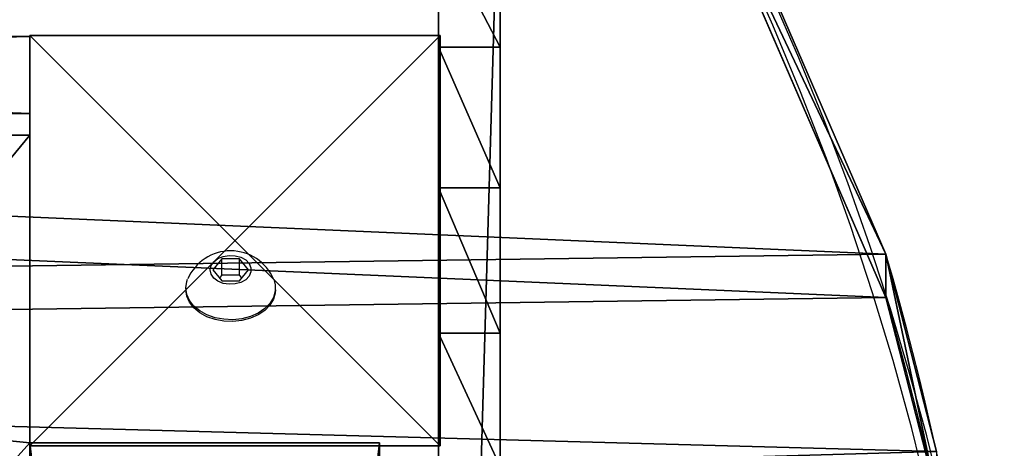
# Model space of a CAD drawing. Units: centimetres. Extents: x -230 to 230, y -293 to 200.
# Drawn here: x 58 to 77, y 29 to 38 of the extents above; entities that cross this region are included whole.
import ezdxf

# ---------------------------------------------------------------- set-up
doc = ezdxf.new("R2010")
doc.units = ezdxf.units.CM
doc.header["$LTSCALE"] = 2.54
doc.layers.get('0').update_dxf_attribs({"true_color": 0xff5454})
doc.layers.add('VP-EQ', color=7, linetype='Continuous', true_color=0x8a3492)

# ---------------------------------------------------------------- blocks, each defined once
blk = doc.blocks.new('Grupuj_5')
at = {"color": 0}
for p, q in [((0, 8, 0.5), (8, 8, 0.5)), ((0, 0, 0.5), (0, 8, 0.5)), ((0, 8), (8, 8)), ((0, 8), (0, 8, 0.5)), ((0, 8, 0.5), (8, 8, 0.5)), ((0, 8), (8, 8)), ((0, 0), (0, 8)), ((0, 0), (0, 8)), ((0, 0, 0.5), (0, 8, 0.5)), ((0, 8), (0, 8, 0.5)), ((8, 8, 0.5), (8, 0, 0.5)), ((8, 8), (8, 8, 0.5)), ((8, 8), (8, 0)), ((8, 8), (8, 0)), ((8, 8), (8, 8, 0.5)), ((8, 8, 0.5), (8, 0, 0.5)), ((8, 0, 0.5), (0, 0, 0.5)), ((8, 0), (0, 0)), ((8, 0), (0, 0)), ((8, 0, 0.5), (0, 0, 0.5)), ((0, 0), (0, 0, 0.5)), ((0, 0), (0, 0, 0.5)), ((8, 0), (8, 0, 0.5)), ((8, 0), (8, 0, 0.5))]:
    blk.add_line(p, q, dxfattribs=at)
mesh = blk.add_polyface(dxfattribs=at)
corners = [(8, 0, 0.5), (0, 8, 0.5), (0, 0, 0.5), (8, 8, 0.5)]
mesh.append_faces([[corners[k] for k in face] for face in [(0, 1, 2), (1, 0, 3)]], dxfattribs={"vtx0": -1, "color": 0})
mesh = blk.add_polyface(dxfattribs=at)
corners = [(0, 8, 0.5), (8, 8), (0, 8), (8, 8, 0.5)]
mesh.append_faces([[corners[k] for k in face] for face in [(0, 1, 2), (1, 0, 3)]], dxfattribs={"vtx0": -1, "color": 0})
mesh = blk.add_polyface(dxfattribs=at)
corners = [(8, 8), (0, 0), (0, 8), (8, 0)]
mesh.append_faces([[corners[k] for k in face] for face in [(0, 1, 2), (1, 0, 3)]], dxfattribs={"vtx0": -1, "color": 0})
mesh = blk.add_polyface(dxfattribs=at)
corners = [(0, 8, 0.5), (0, 0), (0, 0, 0.5), (0, 8)]
mesh.append_faces([[corners[k] for k in face] for face in [(0, 1, 2), (1, 0, 3)]], dxfattribs={"vtx0": -1, "color": 0})
mesh = blk.add_polyface(dxfattribs=at)
corners = [(8, 8), (8, 0, 0.5), (8, 0), (8, 8, 0.5)]
mesh.append_faces([[corners[k] for k in face] for face in [(0, 1, 2), (1, 0, 3)]], dxfattribs={"vtx0": -1, "color": 0})
mesh = blk.add_polyface(dxfattribs=at)
corners = [(8, 0, 0.5), (0, 0), (8, 0), (0, 0, 0.5)]
mesh.append_faces([[corners[k] for k in face] for face in [(0, 1, 2), (1, 0, 3)]], dxfattribs={"vtx0": -1, "color": 0})
blk = doc.blocks.new('Komponent_3')
at = {"color": 18, "true_color": 0x030303}
blk.add_blockref('Grupuj_5', (0, 0), dxfattribs=at)
blk = doc.blocks.new('Grupuj_20')
at = {"color": 0}
for p, q in [((0, 5.997, 2.1), (0, 66.077, 2.1)), ((0, 5.997, 2.1), (0, 66.077, 2.1)), ((0, 5.997), (0, 66.077)), ((0, 5.997), (0, 66.077)), ((6.817, 5.997, 2.1), (0, 5.997, 2.1)), ((6.817, 5.997, 2.1), (0, 5.997, 2.1)), ((6.817, 5.997), (0, 5.997)), ((6.817, 5.997), (0, 5.997)), ((6.817, 5.997, 2.1), (6.817, 0, 2.1)), ((6.817, 5.997, 2.1), (6.817, 0, 2.1)), ((6.817, 5.997), (6.817, 0)), ((6.817, 5.997), (6.817, 0)), ((6.817, 0, 2.1), (66.671, 0, 2.1)), ((6.817, 0, 2.1), (66.671, 0, 2.1)), ((6.817, 0), (66.671, 0)), ((6.817, 0), (66.671, 0))]:
    blk.add_line(p, q, dxfattribs=at)
at = {"color": 28, "true_color": 0x301b02}
for p, q in [((0, 5.997, 2.1), (0, 5.997)), ((0, 5.997, 2.1), (0, 5.997)), ((6.817, 5.997, 2.1), (6.817, 5.997)), ((6.817, 5.997, 2.1), (6.817, 5.997)), ((6.817, 0, 2.1), (6.817, 0)), ((6.817, 0, 2.1), (6.817, 0))]:
    blk.add_line(p, q, dxfattribs=at)
at = {"color": 0}
mesh = blk.add_polyface(dxfattribs=at)
corners = [(72.96, 5.997, 2.1), (66.671, 66.077, 2.1), (66.671, 5.997, 2.1), (72.96, 66.077, 2.1), (66.671, 0, 2.1), (6.817, 5.997, 2.1), (6.817, 0, 2.1), (6.817, 66.077, 2.1), (6.817, 72.661, 2.1), (66.671, 72.661, 2.1), (0, 66.077, 2.1), (0, 5.997, 2.1)]
mesh.append_faces([[corners[k] for k in face] for face in [(1, 0, 3), (4, 5, 6), (5, 10, 11)]], dxfattribs={"vtx0": -1, "color": 0})
mesh.append_faces([[corners[k] for k in face] for face in [(0, 1, 2), (7, 4, 8), (8, 4, 9), (9, 2, 1), (10, 5, 7)]], dxfattribs={"vtx0": -1, "vtx1": -1, "color": 0})
mesh.append_faces([[corners[k] for k in face] for face in [(5, 4, 7)]], dxfattribs={"vtx0": -1, "vtx1": -1, "vtx2": -1, "color": 0})
mesh.append_faces([[corners[k] for k in face] for face in [(9, 4, 2)]], dxfattribs={"vtx0": -1, "vtx2": -1, "color": 0})
mesh = blk.add_polyface(dxfattribs=at)
corners = [(72.96, 66.077), (66.671, 5.997), (66.671, 66.077), (72.96, 5.997), (66.671, 72.661), (6.817, 66.077), (6.817, 72.661), (6.817, 5.997), (6.817, 0), (66.671, 0), (0, 5.997), (0, 66.077)]
mesh.append_faces([[corners[k] for k in face] for face in [(1, 0, 3), (4, 5, 6), (5, 10, 11)]], dxfattribs={"vtx0": -1, "color": 0})
mesh.append_faces([[corners[k] for k in face] for face in [(0, 1, 2), (7, 4, 8), (8, 4, 9), (9, 2, 1), (10, 5, 7)]], dxfattribs={"vtx0": -1, "vtx1": -1, "color": 0})
mesh.append_faces([[corners[k] for k in face] for face in [(5, 4, 7)]], dxfattribs={"vtx0": -1, "vtx1": -1, "vtx2": -1, "color": 0})
mesh.append_faces([[corners[k] for k in face] for face in [(9, 4, 2)]], dxfattribs={"vtx0": -1, "vtx2": -1, "color": 0})
at = {"color": 28, "true_color": 0x301b02}
mesh = blk.add_polyface(dxfattribs=at)
corners = [(0, 66.077, 2.1), (0, 5.997), (0, 5.997, 2.1), (0, 66.077)]
mesh.append_faces([[corners[k] for k in face] for face in [(0, 1, 2), (1, 0, 3)]], dxfattribs={"vtx0": -1, "color": 28})
mesh = blk.add_polyface(dxfattribs=at)
corners = [(6.817, 5.997), (0, 5.997, 2.1), (0, 5.997), (6.817, 5.997, 2.1)]
mesh.append_faces([[corners[k] for k in face] for face in [(0, 1, 2), (1, 0, 3)]], dxfattribs={"vtx0": -1, "color": 28})
mesh = blk.add_polyface(dxfattribs=at)
corners = [(6.817, 5.997, 2.1), (6.817, 0), (6.817, 0, 2.1), (6.817, 5.997)]
mesh.append_faces([[corners[k] for k in face] for face in [(0, 1, 2), (1, 0, 3)]], dxfattribs={"vtx0": -1, "color": 28})
mesh = blk.add_polyface(dxfattribs=at)
corners = [(66.671, 0, 2.1), (6.817, 0), (66.671, 0), (6.817, 0, 2.1)]
mesh.append_faces([[corners[k] for k in face] for face in [(0, 1, 2), (1, 0, 3)]], dxfattribs={"vtx0": -1, "color": 28})
blk = doc.blocks.new('3DGeom_807_Defintion')
at = {"color": 18, "true_color": 0x020202}
blk.add_blockref('Grupuj_20', (0, 0.003), dxfattribs=at)
blk = doc.blocks.new('Grupuj_24')
at = {"color": 0}
for p, q in [((0, 0), (0, 59.8)), ((0, 0), (0, 59.8)), ((1.5, 0), (1.5, 59.8)), ((1.5, 0), (1.5, 59.8)), ((0, 0, 32.5), (0, 39.4, 32.5)), ((0, 0, 32.5), (0, 39.4, 32.5)), ((1.5, 0, 32.5), (1.5, 39.4, 32.5)), ((1.5, 0, 32.5), (1.5, 39.4, 32.5)), ((0, 0, 32.5), (0, 0)), ((0, 0, 32.5), (0, 0)), ((1.5, 0, 32.5), (1.5, 0)), ((1.5, 0, 32.5), (1.5, 0))]:
    blk.add_line(p, q, dxfattribs=at)
at = {"color": 18, "true_color": 0x010101}
for p, q in [((1.5, 0, 32.5), (0, 0, 32.5)), ((1.5, 0), (0, 0)), ((1.5, 0, 32.5), (0, 0, 32.5)), ((1.5, 0), (0, 0))]:
    blk.add_line(p, q, dxfattribs=at)
at = {"color": 0}
mesh = blk.add_polyface(dxfattribs=at)
corners = [(0, 44.737, 48.754), (0, 43.993, 39.857), (0, 43.865, 49.102), (0, 44.927, 42.647), (0, 45.436, 48.754), (0, 46.428, 44.414), (0, 46.704, 47.811), (0, 47.163, 46.025), (0, 46.993, 33.496), (0, 45.098, 18.935), (0, 44.834, 35.839), (0, 45.478, 20.039), (0, 49.291, 22.031), (0, 48.98, 32.677), (0, 51.305, 31.681), (0, 52.089, 24.624), (0, 52.993, 29.697), (0, 53.193, 27.044), (0, 49.4, 64.5), (0, 43.494, 49.963), (0, 42.329, 61.571), (0, 44.011, 51.01), (0, 45.302, 51.278), (0, 46.866, 50.786), (0, 48.737, 49.267), (0, 49.515, 47.11), (0, 59.8, 64.5), (0, 50.63, 34.745), (0, 52.605, 33.791), (0, 54.51, 31.868), (0, 55.561, 29.386), (0, 59.8), (0, 0, 32.5), (0, 0), (0, 45.576, 18.127), (0, 39.4, 32.5), (0, 39.4, 54.5), (0, 46.727, 17.929), (0, 50.699, 19.965), (0, 53.982, 22.99), (0, 55.524, 26.095), (0, 47.454, 41.789), (0, 46.962, 37.083), (0, 46.449, 39.562), (0, 48.279, 35.64), (0, 48.481, 43.057), (0, 49.376, 44.824)]
mesh.append_faces([[corners[k] for k in face] for face in [(5, 6, 7), (15, 16, 17), (32, 31, 33), (41, 42, 43)]], dxfattribs={"vtx0": -1, "color": 0})
mesh.append_faces([[corners[k] for k in face] for face in [(0, 1, 2), (1, 0, 3), (3, 4, 5), (8, 9, 10), (9, 8, 11), (11, 8, 12), (12, 14, 15), (18, 19, 20), (19, 18, 21), (21, 18, 22), (22, 18, 23), (23, 18, 24), (24, 18, 25), (27, 26, 28), (28, 26, 29), (29, 26, 30), (34, 32, 9), (42, 41, 44), (44, 45, 27)]], dxfattribs={"vtx0": -1, "vtx1": -1, "color": 0})
mesh.append_faces([[corners[k] for k in face] for face in [(25, 26, 27), (31, 32, 34), (9, 20, 1), (1, 20, 19)]], dxfattribs={"vtx0": -1, "vtx1": -1, "vtx2": -1, "color": 0})
mesh.append_faces([[corners[k] for k in face] for face in [(3, 0, 4), (5, 4, 6), (12, 8, 13), (12, 13, 14), (15, 14, 16), (25, 18, 26), (30, 26, 31), (9, 32, 35), (9, 35, 36), (9, 36, 20), (1, 19, 2), (9, 1, 10), (31, 34, 37), (31, 37, 38), (31, 38, 39), (31, 39, 40), (31, 40, 30), (44, 41, 45), (27, 45, 46), (27, 46, 25)]], dxfattribs={"vtx0": -1, "vtx2": -1, "color": 0})
at = {"color": 18, "true_color": 0x010101}
mesh = blk.add_polyface(dxfattribs=at)
corners = [(0, 59.8), (1.5, 0), (0, 0), (1.5, 59.8)]
mesh.append_faces([[corners[k] for k in face] for face in [(0, 1, 2), (1, 0, 3)]], dxfattribs={"vtx0": -1, "color": 18})
at = {"color": 0}
mesh = blk.add_polyface(dxfattribs=at)
corners = [(1.5, 46.962, 37.083), (1.5, 47.454, 41.789), (1.5, 46.449, 39.562), (1.5, 48.279, 35.64), (1.5, 48.481, 43.057), (1.5, 50.63, 34.745), (1.5, 49.376, 44.824), (1.5, 49.515, 47.11), (1.5, 59.8), (1.5, 0, 32.5), (1.5, 0), (1.5, 45.576, 18.127), (1.5, 45.098, 18.935), (1.5, 39.4, 32.5), (1.5, 39.4, 54.5), (1.5, 42.329, 61.571), (1.5, 43.993, 39.857), (1.5, 43.494, 49.963), (1.5, 43.865, 49.102), (1.5, 44.834, 35.839), (1.5, 46.727, 17.929), (1.5, 50.699, 19.965), (1.5, 53.982, 22.99), (1.5, 55.524, 26.095), (1.5, 55.561, 29.386), (1.5, 49.4, 64.5), (1.5, 44.011, 51.01), (1.5, 45.302, 51.278), (1.5, 46.866, 50.786), (1.5, 48.737, 49.267), (1.5, 59.8, 64.5), (1.5, 52.605, 33.791), (1.5, 54.51, 31.868), (1.5, 46.993, 33.496), (1.5, 45.478, 20.039), (1.5, 49.291, 22.031), (1.5, 48.98, 32.677), (1.5, 51.305, 31.681), (1.5, 52.089, 24.624), (1.5, 52.993, 29.697), (1.5, 53.193, 27.044), (1.5, 44.737, 48.754), (1.5, 44.927, 42.647), (1.5, 45.436, 48.754), (1.5, 46.428, 44.414), (1.5, 46.704, 47.811), (1.5, 47.163, 46.025)]
mesh.append_faces([[corners[k] for k in face] for face in [(0, 1, 2), (8, 9, 10), (39, 38, 40), (45, 44, 46)]], dxfattribs={"vtx0": -1, "color": 0})
mesh.append_faces([[corners[k] for k in face] for face in [(1, 3, 4), (4, 5, 6), (6, 5, 7), (9, 12, 13), (13, 12, 14), (14, 12, 15), (17, 16, 18), (16, 12, 19), (11, 8, 20), (20, 8, 21), (21, 8, 22), (22, 8, 23), (23, 8, 24), (25, 7, 30), (30, 24, 8), (33, 35, 36), (36, 35, 37), (37, 38, 39), (41, 42, 43), (43, 44, 45)]], dxfattribs={"vtx0": -1, "vtx1": -1, "color": 0})
mesh.append_faces([[corners[k] for k in face] for face in [(9, 8, 11), (15, 12, 16), (15, 16, 17), (30, 7, 5)]], dxfattribs={"vtx0": -1, "vtx1": -1, "vtx2": -1, "color": 0})
mesh.append_faces([[corners[k] for k in face] for face in [(1, 0, 3), (4, 3, 5), (9, 11, 12), (17, 25, 15), (25, 17, 26), (25, 26, 27), (25, 27, 28), (25, 28, 29), (25, 29, 7), (30, 5, 31), (30, 31, 32), (30, 32, 24), (12, 33, 19), (33, 12, 34), (33, 34, 35), (37, 35, 38), (16, 41, 18), (41, 16, 42), (43, 42, 44)]], dxfattribs={"vtx0": -1, "vtx2": -1, "color": 0})
at = {"color": 18, "true_color": 0x010101}
mesh = blk.add_polyface(dxfattribs=at)
corners = [(0, 0, 32.5), (1.5, 39.4, 32.5), (0, 39.4, 32.5), (1.5, 0, 32.5)]
mesh.append_faces([[corners[k] for k in face] for face in [(0, 1, 2), (1, 0, 3)]], dxfattribs={"vtx0": -1, "color": 18})
mesh = blk.add_polyface(dxfattribs=at)
corners = [(1.5, 0, 32.5), (0, 0), (1.5, 0), (0, 0, 32.5)]
mesh.append_faces([[corners[k] for k in face] for face in [(0, 1, 2), (1, 0, 3)]], dxfattribs={"vtx0": -1, "color": 18})
blk = doc.blocks.new('Grupuj_26')
at = {"color": 152, "true_color": 0x007db7}
blk.add_blockref('Grupuj_24', (11.721, 0), dxfattribs=at)
blk = doc.blocks.new('014121-1')
at = {"color": 0}
blk.add_blockref('Grupuj_26', (0, 0), dxfattribs=at)
blk = doc.blocks.new('Grupuj_30')
at = {"color": 18, "true_color": 0x010101}
for p, q in [((42.913, 1.2, 48.873), (84.306, 1.2, 7.48)), ((42.913, 1.2, 48.873), (84.306, 1.2, 7.48)), ((74.07, 1.2, 0.21), (71.473, 1.2, 1.37)), ((74.07, 1.2, 0.21), (71.473, 1.2, 1.37)), ((74.07, 1.2, 0.21), (76.906, 1.2)), ((74.07, 0, 0.21), (74.07, 1.2, 0.21)), ((74.07, 1.2, 0.21), (76.906, 1.2)), ((74.07, 0, 0.21), (74.07, 1.2, 0.21)), ((79.646, 1.2, 0.765), (76.906, 1.2)), ((76.906, 0), (76.906, 1.2)), ((76.906, 0), (76.906, 1.2)), ((79.646, 1.2, 0.765), (76.906, 1.2)), ((81.962, 1.2, 2.415), (79.646, 1.2, 0.765)), ((79.646, 0, 0.765), (79.646, 1.2, 0.765)), ((81.962, 1.2, 2.415), (79.646, 1.2, 0.765)), ((79.646, 0, 0.765), (79.646, 1.2, 0.765)), ((42.913, 0, 48.873), (84.306, 0, 7.48)), ((42.913, 0, 48.873), (84.306, 0, 7.48)), ((74.07, 0, 0.21), (71.473, 0, 1.37)), ((74.07, 0, 0.21), (71.473, 0, 1.37)), ((74.07, 0, 0.21), (76.906, 0)), ((74.07, 0, 0.21), (76.906, 0)), ((79.646, 0, 0.765), (76.906, 0)), ((79.646, 0, 0.765), (76.906, 0)), ((81.962, 0, 2.415), (79.646, 0, 0.765)), ((81.962, 0, 2.415), (79.646, 0, 0.765))]:
    blk.add_line(p, q, dxfattribs=at)
at = {"color": 0}
mesh = blk.add_polyface(dxfattribs=at)
corners = [(4.66, 1.2, 0.765), (10.236, 1.2, 0.21), (7.4, 1.2), (12.833, 1.2, 1.37), (2.343, 1.2, 2.415), (14.882, 1.2, 3.342), (0.724, 1.2, 4.753), (19.832, 1.2, 12.341), (0, 1.2, 7.48), (41.393, 1.2, 48.873), (25.895, 1.2, 20.631), (32.971, 1.2, 28.075), (37.236, 1.2, 30.686), (42.153, 1.2, 31.603), (74.07, 1.2, 0.21), (79.646, 1.2, 0.765), (76.906, 1.2), (71.473, 1.2, 1.37), (81.962, 1.2, 2.415), (69.424, 1.2, 3.342), (83.582, 1.2, 4.753), (64.474, 1.2, 12.341), (84.306, 1.2, 7.48), (42.913, 1.2, 48.873), (58.411, 1.2, 20.631), (51.335, 1.2, 28.075), (47.069, 1.2, 30.686), (42.153, 1.2, 49.661)]
mesh.append_faces([[corners[k] for k in face] for face in [(0, 1, 2), (14, 15, 16), (23, 9, 27)]], dxfattribs={"vtx0": -1, "color": 0})
mesh.append_faces([[corners[k] for k in face] for face in [(1, 0, 3), (3, 4, 5), (5, 6, 7), (7, 9, 10), (10, 9, 11), (11, 9, 12), (12, 9, 13), (15, 17, 18), (18, 19, 20), (20, 21, 22), (22, 21, 23)]], dxfattribs={"vtx0": -1, "vtx1": -1, "color": 0})
mesh.append_faces([[corners[k] for k in face] for face in [(23, 13, 9)]], dxfattribs={"vtx0": -1, "vtx1": -1, "vtx2": -1, "color": 0})
mesh.append_faces([[corners[k] for k in face] for face in [(3, 0, 4), (5, 4, 6), (7, 6, 8), (7, 8, 9), (15, 14, 17), (18, 17, 19), (20, 19, 21), (23, 21, 24), (23, 24, 25), (23, 25, 26), (23, 26, 13)]], dxfattribs={"vtx0": -1, "vtx2": -1, "color": 0})
at = {"color": 18, "true_color": 0x010101}
mesh = blk.add_polyface(dxfattribs=at)
corners = [(84.306, 0, 7.48), (42.913, 1.2, 48.873), (42.913, 0, 48.873), (84.306, 1.2, 7.48)]
mesh.append_faces([[corners[k] for k in face] for face in [(0, 1, 2), (1, 0, 3)]], dxfattribs={"vtx0": -1, "color": 18})
mesh = blk.add_polyface(dxfattribs=at)
corners = [(74.07, 1.2, 0.21), (71.473, 0, 1.37), (71.473, 1.2, 1.37), (74.07, 0, 0.21)]
mesh.append_faces([[corners[k] for k in face] for face in [(0, 1, 2), (1, 0, 3)]], dxfattribs={"vtx0": -1, "color": 18})
mesh = blk.add_polyface(dxfattribs=at)
corners = [(76.906, 1.2), (74.07, 0, 0.21), (74.07, 1.2, 0.21), (76.906, 0)]
mesh.append_faces([[corners[k] for k in face] for face in [(0, 1, 2), (1, 0, 3)]], dxfattribs={"vtx0": -1, "color": 18})
mesh = blk.add_polyface(dxfattribs=at)
corners = [(79.646, 1.2, 0.765), (76.906, 0), (76.906, 1.2), (79.646, 0, 0.765)]
mesh.append_faces([[corners[k] for k in face] for face in [(0, 1, 2), (1, 0, 3)]], dxfattribs={"vtx0": -1, "color": 18})
mesh = blk.add_polyface(dxfattribs=at)
corners = [(81.962, 1.2, 2.415), (79.646, 0, 0.765), (79.646, 1.2, 0.765), (81.962, 0, 2.415)]
mesh.append_faces([[corners[k] for k in face] for face in [(0, 1, 2), (1, 0, 3)]], dxfattribs={"vtx0": -1, "color": 18})
at = {"color": 0}
mesh = blk.add_polyface(dxfattribs=at)
corners = [(79.646, 0, 0.765), (74.07, 0, 0.21), (76.906, 0), (71.473, 0, 1.37), (81.962, 0, 2.415), (69.424, 0, 3.342), (83.582, 0, 4.753), (64.474, 0, 12.341), (84.306, 0, 7.48), (42.913, 0, 48.873), (58.411, 0, 20.631), (51.335, 0, 28.075), (47.069, 0, 30.686), (42.153, 0, 31.603), (10.236, 0, 0.21), (4.66, 0, 0.765), (7.4, 0), (12.833, 0, 1.37), (2.343, 0, 2.415), (14.882, 0, 3.342), (0.724, 0, 4.753), (19.832, 0, 12.341), (0, 0, 7.48), (41.393, 0, 48.873), (25.895, 0, 20.631), (32.971, 0, 28.075), (37.236, 0, 30.686), (42.153, 0, 49.661)]
mesh.append_faces([[corners[k] for k in face] for face in [(0, 1, 2), (14, 15, 16), (23, 9, 27)]], dxfattribs={"vtx0": -1, "color": 0})
mesh.append_faces([[corners[k] for k in face] for face in [(1, 0, 3), (3, 4, 5), (5, 6, 7), (7, 9, 10), (10, 9, 11), (11, 9, 12), (12, 9, 13), (15, 17, 18), (18, 19, 20), (20, 21, 22), (22, 21, 23)]], dxfattribs={"vtx0": -1, "vtx1": -1, "color": 0})
mesh.append_faces([[corners[k] for k in face] for face in [(23, 13, 9)]], dxfattribs={"vtx0": -1, "vtx1": -1, "vtx2": -1, "color": 0})
mesh.append_faces([[corners[k] for k in face] for face in [(3, 0, 4), (5, 4, 6), (7, 6, 8), (7, 8, 9), (15, 14, 17), (18, 17, 19), (20, 19, 21), (23, 21, 24), (23, 24, 25), (23, 25, 26), (23, 26, 13)]], dxfattribs={"vtx0": -1, "vtx2": -1, "color": 0})
blk = doc.blocks.new('3DGeom_309_Defintion')
at = {"color": 40, "true_color": 0xffdd00, "extrusion": (-2.31648e-15, 1, 8.07753e-16), "xscale": 30.1241584927193, "yscale": 30.12415849271926, "zscale": 30.12415849271926}
blk.add_blockref('Grupuj_30', (-9968.1, 0, 2644.19), dxfattribs=at)
blk = doc.blocks.new('Grupuj_31')
at = {"color": 18, "true_color": 0x010101}
for p, q in [((53.516, 2.309, 1.2), (67.594, 6.619, 1.2)), ((53.516, 2.309), (67.594, 6.619)), ((53.516, 2.309, 1.2), (67.594, 6.619, 1.2)), ((53.516, 2.309), (67.594, 6.619)), ((53.516, 2.309), (53.516, 2.309, 1.2)), ((53.516, 2.309), (53.516, 2.309, 1.2))]:
    blk.add_line(p, q, dxfattribs=at)
at = {"color": 0}
for centre in [(30.884, 112.047, 1.2), (30.884, 112.047)]:
    blk.add_arc(centre, 112.048, 270.33683, 281.65285, dxfattribs=at)
at = {"color": 18, "true_color": 0x010101}
for centre in [(30.884, 112.047), (30.884, 112.047, 1.2), (30.884, 112.047), (30.884, 112.047, 1.2), (30.884, 112.047), (30.884, 112.047, 1.2), (30.884, 112.047), (30.884, 112.047, 1.2)]:
    blk.add_arc(centre, 112.048, 270.33683, 281.65285, dxfattribs=at)
at = {"color": 0}
mesh = blk.add_polyface(dxfattribs=at)
corners = [(0.988, 49.042, 1.2), (0.792, 87.783, 1.2), (0, 70.663, 1.2), (0.797, 87.797, 1.2), (0.981, 88.731, 1.2), (1.253, 89.643, 1.2), (1.099, 48.403, 1.2), (1.368, 47.813, 1.2), (1.613, 90.525, 1.2), (1.776, 47.309, 1.2), (2.056, 91.368, 1.2), (2.298, 46.924, 1.2), (2.578, 92.165, 1.2), (2.9, 46.683, 1.2), (3.174, 92.907, 1.2), (3.544, 46.6, 1.2), (3.84, 93.589, 1.2), (6.195, 46.6, 1.2), (4.567, 94.203, 1.2), (5.351, 94.744, 1.2), (6.082, 95.151, 1.2), (6.195, 48.977, 1.2), (7.694, 3.235, 1.2), (7.479, 48.977, 1.2), (7.479, 4.074, 1.2), (70.843, 8.954, 1.2), (70.208, 48.952, 1.2), (69.312, 7.657, 1.2), (70.671, 39.257, 1.2), (72.056, 29.651, 1.2), (72.149, 10.477, 1.2), (74.351, 20.221, 1.2), (73.193, 12.19, 1.2), (73.22, 12.238, 1.2), (73.862, 13.747, 1.2), (74.301, 15.328, 1.2), (74.53, 16.952, 1.2), (74.547, 18.592, 1.2), (13.589, 96.715, 1.2), (8.233, 2.556, 1.2), (9.002, 2.157, 1.2), (14.417, 1.216, 1.2), (21.191, 97.713, 1.2), (19.872, 0.542, 1.2), (25.354, 0.136, 1.2), (28.847, 98.14, 1.2), (30.848, 0.006, 1.2), (36.513, 97.994, 1.2), (31.543, 0.006, 1.2), (37.072, 0.17, 1.2), (44.146, 97.275, 1.2), (42.586, 0.612, 1.2), (48.072, 1.325, 1.2), (51.705, 95.988, 1.2), (53.516, 2.309, 1.2), (59.146, 94.139, 1.2), (67.594, 6.619, 1.2), (66.422, 91.72, 1.2), (68.785, 90.485, 1.2), (70.841, 88.787, 1.2), (70.671, 58.646, 1.2), (72.056, 68.253, 1.2), (72.499, 86.698, 1.2), (74.351, 77.683, 1.2), (73.686, 84.31, 1.2), (74.351, 81.728, 1.2)]
mesh.append_faces([[corners[k] for k in face] for face in [(0, 1, 2), (22, 23, 24), (31, 36, 37), (64, 63, 65)]], dxfattribs={"vtx0": -1, "color": 0})
mesh.append_faces([[corners[k] for k in face] for face in [(1, 0, 3), (3, 0, 4), (4, 0, 5), (5, 7, 8), (8, 9, 10), (10, 11, 12), (12, 13, 14), (14, 15, 16), (16, 17, 18), (18, 17, 19), (19, 17, 20), (25, 26, 27), (26, 25, 28), (28, 25, 29), (29, 30, 31), (38, 41, 42), (42, 44, 45), (45, 46, 47), (47, 49, 50), (50, 52, 53), (53, 54, 55), (55, 56, 57), (57, 56, 58), (58, 27, 59), (59, 61, 62), (62, 63, 64)]], dxfattribs={"vtx0": -1, "vtx1": -1, "color": 0})
mesh.append_faces([[corners[k] for k in face] for face in [(38, 23, 22), (59, 27, 26)]], dxfattribs={"vtx0": -1, "vtx1": -1, "vtx2": -1, "color": 0})
mesh.append_faces([[corners[k] for k in face] for face in [(5, 0, 6), (5, 6, 7), (8, 7, 9), (10, 9, 11), (12, 11, 13), (14, 13, 15), (16, 15, 17), (20, 17, 21), (29, 25, 30), (31, 30, 32), (31, 32, 33), (31, 33, 34), (31, 34, 35), (31, 35, 36), (21, 38, 20), (38, 21, 23), (38, 22, 39), (38, 39, 40), (38, 40, 41), (42, 41, 43), (42, 43, 44), (45, 44, 46), (47, 46, 48), (47, 48, 49), (50, 49, 51), (50, 51, 52), (53, 52, 54), (55, 54, 56), (58, 56, 27), (59, 26, 60), (59, 60, 61), (62, 61, 63)]], dxfattribs={"vtx0": -1, "vtx2": -1, "color": 0})
mesh = blk.add_polyface(dxfattribs=at)
corners = [(0.792, 87.783), (0.988, 49.042), (0, 70.663), (0.797, 87.797), (0.981, 88.731), (1.253, 89.643), (1.099, 48.403), (1.368, 47.813), (1.613, 90.525), (1.776, 47.309), (2.056, 91.368), (2.298, 46.924), (2.578, 92.165), (2.9, 46.683), (3.174, 92.907), (3.544, 46.6), (3.84, 93.589), (6.195, 46.6), (4.567, 94.203), (5.351, 94.744), (6.082, 95.151), (6.195, 48.977), (7.694, 3.235), (7.479, 4.074), (7.479, 48.977), (13.589, 96.715), (8.233, 2.556), (9.002, 2.157), (14.417, 1.216), (21.191, 97.713), (19.872, 0.542), (25.354, 0.136), (28.847, 98.14), (30.848, 0.006), (36.513, 97.994), (31.543, 0.006), (37.072, 0.17), (44.146, 97.275), (42.586, 0.612), (48.072, 1.325), (51.705, 95.988), (53.516, 2.309), (59.146, 94.139), (67.594, 6.619), (66.422, 91.72), (68.785, 90.485), (69.312, 7.657), (70.841, 88.787), (70.208, 48.952), (70.671, 58.646), (72.056, 68.253), (72.499, 86.698), (74.351, 77.683), (73.686, 84.31), (74.351, 81.728), (70.843, 8.954), (70.671, 39.257), (72.056, 29.651), (72.149, 10.477), (74.351, 20.221), (73.193, 12.19), (73.22, 12.238), (73.862, 13.747), (74.301, 15.328), (74.53, 16.952), (74.547, 18.592)]
mesh.append_faces([[corners[k] for k in face] for face in [(0, 1, 2), (52, 53, 54), (64, 59, 65)]], dxfattribs={"vtx0": -1, "color": 0})
mesh.append_faces([[corners[k] for k in face] for face in [(1, 5, 6), (6, 5, 7), (7, 8, 9), (9, 10, 11), (11, 12, 13), (13, 14, 15), (15, 16, 17), (17, 20, 21), (25, 21, 20), (21, 25, 24), (22, 25, 26), (26, 25, 27), (27, 25, 28), (28, 29, 30), (30, 29, 31), (31, 32, 33), (33, 34, 35), (35, 34, 36), (36, 37, 38), (38, 37, 39), (39, 40, 41), (41, 42, 43), (43, 45, 46), (48, 47, 49), (49, 47, 50), (50, 51, 52), (55, 57, 58), (58, 59, 60), (60, 59, 61), (61, 59, 62), (62, 59, 63), (63, 59, 64)]], dxfattribs={"vtx0": -1, "vtx1": -1, "color": 0})
mesh.append_faces([[corners[k] for k in face] for face in [(24, 25, 22), (46, 47, 48)]], dxfattribs={"vtx0": -1, "vtx1": -1, "vtx2": -1, "color": 0})
mesh.append_faces([[corners[k] for k in face] for face in [(1, 0, 3), (1, 3, 4), (1, 4, 5), (7, 5, 8), (9, 8, 10), (11, 10, 12), (13, 12, 14), (15, 14, 16), (17, 16, 18), (17, 18, 19), (17, 19, 20), (28, 25, 29), (31, 29, 32), (33, 32, 34), (36, 34, 37), (39, 37, 40), (41, 40, 42), (43, 42, 44), (43, 44, 45), (46, 45, 47), (50, 47, 51), (52, 51, 53), (48, 55, 46), (55, 48, 56), (55, 56, 57), (58, 57, 59)]], dxfattribs={"vtx0": -1, "vtx2": -1, "color": 0})
mesh.append_faces([[corners[k] for k in face] for face in [(22, 23, 24)]], dxfattribs={"vtx2": -1, "color": 0})
at = {"color": 18, "true_color": 0x010101}
mesh = blk.add_polyface(dxfattribs=at)
corners = [(67.594, 6.619), (53.516, 2.309, 1.2), (53.516, 2.309), (67.594, 6.619, 1.2)]
mesh.append_faces([[corners[k] for k in face] for face in [(0, 1, 2), (1, 0, 3)]], dxfattribs={"vtx0": -1, "color": 18})
mesh = blk.add_polyface(dxfattribs=at)
corners = [(53.516, 2.309, 1.2), (48.072, 1.325), (53.516, 2.309), (48.072, 1.325, 1.2)]
mesh.append_faces([[corners[k] for k in face] for face in [(0, 1, 2), (1, 0, 3)]], dxfattribs={"vtx0": -1, "color": 18})
blk = doc.blocks.new('3DGeom_291_Defintion')
at = {"color": 0, "extrusion": (-6.08395e-16, -7.15946e-14, -1), "xscale": 25.90301566746596, "yscale": 25.90301566746592, "zscale": 25.90301566746594, "rotation": 270}
blk.add_blockref('Grupuj_31', (-11445.36, 3974.95), dxfattribs=at)
blk = doc.blocks.new('Grupuj_32')
at = {"color": 0, "extrusion": (-0.707107, 6.08395e-16, -0.707107), "xscale": 0.03860554357213302, "yscale": 0.03860554357213301, "zscale": 0.03860554357213303, "rotation": 359.9999999999999}
blk.add_blockref('3DGeom_291_Defintion', (-441.931, -145.07, -69.242), dxfattribs=at)
at = {"color": 0, "extrusion": (3.89092e-17, 1, 8.17551e-16), "xscale": 0.03319594803757554, "yscale": 0.03319594803757556, "zscale": 0.03319594803757556, "rotation": 359.9999999999999}
blk.add_blockref('3DGeom_309_Defintion', (-337.009, -87.776, 9.909), dxfattribs=at)
blk = doc.blocks.new('Komponent_15')
at = {"color": 0}
blk.add_blockref('Grupuj_32', (-0.176, -0.049), dxfattribs=at)
blk = doc.blocks.new('Grupuj_1')
at = {"color": 0}
for p, q in [((0, 8), (8, 8)), ((0, 8), (0, 8, 124.094)), ((0, 8, 124.094), (8, 8, 124.094)), ((0, 0), (0, 8)), ((0, 8), (8, 8)), ((0, 0), (0, 8)), ((0, 0, 124.094), (0, 8, 124.094)), ((0, 8), (0, 8, 124.094)), ((0, 0, 124.094), (0, 8, 124.094)), ((0, 8, 124.094), (8, 8, 124.094)), ((8, 8), (8, 8, 124.094)), ((8, 8), (8, 0)), ((8, 8, 124.094), (8, 0, 124.094)), ((8, 8), (8, 0)), ((8, 8), (8, 8, 124.094)), ((8, 8, 124.094), (8, 0, 124.094)), ((8, 0), (0, 0)), ((8, 0, 124.094), (0, 0, 124.094)), ((0, 0), (0, 0, 124.094)), ((8, 0), (0, 0)), ((0, 0), (0, 0, 124.094)), ((8, 0, 124.094), (0, 0, 124.094)), ((8, 0), (8, 0, 124.094)), ((8, 0), (8, 0, 124.094))]:
    blk.add_line(p, q, dxfattribs=at)
mesh = blk.add_polyface(dxfattribs=at)
corners = [(0, 8, 124.094), (8, 8), (0, 8), (8, 8, 124.094)]
mesh.append_faces([[corners[k] for k in face] for face in [(0, 1, 2), (1, 0, 3)]], dxfattribs={"vtx0": -1, "color": 0})
mesh = blk.add_polyface(dxfattribs=at)
corners = [(8, 8), (0, 0), (0, 8), (8, 0)]
mesh.append_faces([[corners[k] for k in face] for face in [(0, 1, 2), (1, 0, 3)]], dxfattribs={"vtx0": -1, "color": 0})
mesh = blk.add_polyface(dxfattribs=at)
corners = [(0, 8, 124.094), (0, 0), (0, 0, 124.094), (0, 8)]
mesh.append_faces([[corners[k] for k in face] for face in [(0, 1, 2), (1, 0, 3)]], dxfattribs={"vtx0": -1, "color": 0})
mesh = blk.add_polyface(dxfattribs=at)
corners = [(8, 0, 124.094), (0, 8, 124.094), (0, 0, 124.094), (8, 8, 124.094)]
mesh.append_faces([[corners[k] for k in face] for face in [(0, 1, 2), (1, 0, 3)]], dxfattribs={"vtx0": -1, "color": 0})
mesh = blk.add_polyface(dxfattribs=at)
corners = [(8, 8), (8, 0, 124.094), (8, 0), (8, 8, 124.094)]
mesh.append_faces([[corners[k] for k in face] for face in [(0, 1, 2), (1, 0, 3)]], dxfattribs={"vtx0": -1, "color": 0})
mesh = blk.add_polyface(dxfattribs=at)
corners = [(8, 0, 124.094), (0, 0), (8, 0), (0, 0, 124.094)]
mesh.append_faces([[corners[k] for k in face] for face in [(0, 1, 2), (1, 0, 3)]], dxfattribs={"vtx0": -1, "color": 0})
blk = doc.blocks.new('Grupuj_9')
at = {"color": 152, "true_color": 0x007db7, "rotation": 270.0000000000078}
blk.add_blockref('Komponent_15', (0.049, 97.554, 113.286), dxfattribs=at)
at = {"color": 0}
for name, p in [('3DGeom_807_Defintion', (12.261, 13.688, 9.8)), ('Komponent_3', (11.078, 11.745, 124.094))]:
    blk.add_blockref(name, p, dxfattribs=at)
at = {"color": 0, "rotation": 270.0000000001536}
blk.add_blockref('014121-1', (19.078, 24.99, 19.518), dxfattribs=at)
at = {"color": 253, "true_color": 0xa7a7a7}
blk.add_blockref('Grupuj_1', (11.078, 11.745), dxfattribs=at)
blk = doc.blocks.new('0101-12')
at = {"layer": 'VP-EQ', "color": 0, "linetype": 'Continuous', "lineweight": 25}
for p, q in [((266.272, 315.545), (266.099, 315.333)), ((266.618, 315.545), (266.272, 315.545)), ((266.272, 315.227), (266.272, 315.545)), ((266.792, 315.333), (266.618, 315.545)), ((266.618, 315.227), (266.618, 315.545)), ((266.099, 315.333), (266.272, 315.121)), ((266.618, 315.121), (266.792, 315.333)), ((266.272, 315.227), (266.229, 315.174)), ((266.618, 315.227), (266.272, 315.227)), ((266.272, 315.121), (266.618, 315.121)), ((266.662, 315.174), (266.618, 315.227)), ((265.57, 314.979), (265.57, 314.944)), ((267.32, 314.944), (267.32, 314.979))]:
    blk.add_line(p, q, dxfattribs=at)
at = {"layer": 'VP-EQ', "color": 0, "linetype": 'Continuous', "lineweight": 25, "flags": 128}
for points in [[(281.383, 298.82), (281.38, 300.169), (281.34, 301.518), (281.264, 302.866), (281.152, 304.213), (281.004, 305.558), (280.82, 306.9), (280.6, 308.24), (280.345, 309.577), (280.053, 310.911), (279.726, 312.24), (279.363, 313.564), (278.964, 314.883), (278.531, 316.197), (278.062, 317.505), (277.558, 318.806), (277.02, 320.1), (276.447, 321.387), (275.839, 322.666), (275.197, 323.936), (274.522, 325.198)], [(280.991, 307.506), (280.848, 308.347), (280.602, 309.599), (280.326, 310.849), (280.018, 312.094), (279.679, 313.336), (279.31, 314.573), (278.909, 315.805), (278.478, 317.032), (278.016, 318.254), (277.523, 319.469), (277.001, 320.679), (276.448, 321.881), (275.865, 323.077), (275.252, 324.265), (274.78, 325.134)], [(266.045, 315.333), (266.063, 315.416), (266.115, 315.492), (266.196, 315.554), (266.299, 315.596), (266.415, 315.615), (266.534, 315.608), (266.645, 315.578), (266.738, 315.525), (266.806, 315.455), (266.841, 315.375), (266.841, 315.291), (266.806, 315.21), (266.738, 315.14), (266.645, 315.088), (266.534, 315.057), (266.415, 315.051), (266.299, 315.069), (266.196, 315.112), (266.115, 315.173), (266.063, 315.249), (266.045, 315.333)], [(265.57, 314.979), (265.588, 315.104), (265.605, 315.151)], [(267.287, 315.149), (267.316, 315.042), (267.316, 314.917), (267.28, 314.794), (267.21, 314.679), (267.109, 314.576), (266.981, 314.49), (266.831, 314.424), (266.664, 314.38), (266.489, 314.361), (266.313, 314.368), (266.141, 314.399), (265.982, 314.454), (265.842, 314.531), (265.727, 314.626), (265.641, 314.735), (265.588, 314.855), (265.57, 314.979), (265.57, 314.979)], [(267.32, 314.944), (267.316, 314.881), (267.28, 314.759), (267.21, 314.644), (267.109, 314.541), (266.981, 314.455), (266.831, 314.388), (266.664, 314.345), (266.489, 314.326), (266.313, 314.332), (266.141, 314.364), (265.982, 314.419), (265.842, 314.495), (265.727, 314.59), (265.641, 314.7), (265.588, 314.819), (265.57, 314.944), (265.57, 314.944)]]:
    blk.add_lwpolyline(points, dxfattribs=at)
at = {"layer": 'VP-EQ', "color": 0, "linetype": 'Continuous', "lineweight": 25}
blk.add_arc((266.445, 314.791), 0.912, 23.187, 156.5206, dxfattribs=at)
blk = doc.blocks.new('0101-12 2d')
at = {"layer": 'VP-EQ', "color": 0}
blk.add_blockref('0101-12', (3.036, -131.976), dxfattribs=at)
blk = doc.blocks.new('0101-1 2d_')
at = {"layer": 'VP-EQ', "color": 0}
blk.add_blockref('0101-12 2d', (0, 0), dxfattribs=at)

msp = doc.modelspace()

# ---------------------------------------------------------------- block references
at = {"color": 0, "rotation": 180.0000000000489}
msp.add_blockref('Grupuj_9', (77.185, 49.118, 0.014), dxfattribs=at)
at = {"layer": 'VP-EQ', "color": 0}
msp.add_blockref('0101-1 2d_', (-207.46, -150.554), dxfattribs=at)

doc.saveas('drawing.dxf')
